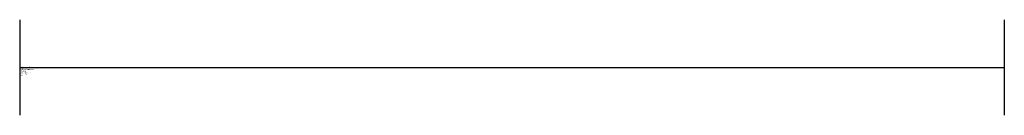
# Model space of a CAD drawing. Units: millimetres. Extents: x 127.3608 to 127.4228, y -1766.9787 to -1766.9727.
import ezdxf

# ---------------------------------------------------------------- set-up
doc = ezdxf.new("R2010")
doc.units = ezdxf.units.MM
doc.styles.add('ISOCP', font='isocpeur.ttf')

msp = doc.modelspace()

# ---------------------------------------------------------------- linework, layer by layer
at = {"color": 0, "linetype": 'ByBlock', "lineweight": -2}
for p, q in [((127.360781, -1766.972683), (127.360781, -1766.978683)), ((127.422781, -1766.972683), (127.422781, -1766.978683)), ((127.360781, -1766.975683), (127.422781, -1766.975683))]:
    msp.add_line(p, q, dxfattribs=at)

# ---------------------------------------------------------------- texts
at = {"color": 0, "lineweight": -2, "style": 'ISOCP'}
for tag, p, s, flags in [('TAG_STANDARD_OMV', (127.360781, -1766.975683), '1', 1), ('BHG_MAINGROUP', (127.360781, -1766.975758), 'N', 1), ('BAUHAUPTGRUPPE_OMV01', (127.360781, -1766.975833), 'N', 1), ('TAG_NUMMER_NORM', (127.360781, -1766.976058), '', 1), ('CODE', (127.360781, -1766.976208), '_NM0005', 3), ('PLANTMEMBER', (127.360781, -1766.975908), '', 1), ('PLANTCODE', (127.360781, -1766.975983), '', 1)]:
    msp.add_attdef(tag, p, s, height=0.00005, dxfattribs=dict(at, flags=flags))
at = {"color": 1, "lineweight": -2, "style": 'ISOCP', "flags": 3}
msp.add_attdef('DESCRIPTION', (127.360781, -1766.976133), 'Leuchtstoffbalken 62cm  ||  engl.xxx', height=0.00005, dxfattribs=at)

doc.saveas('drawing.dxf')
